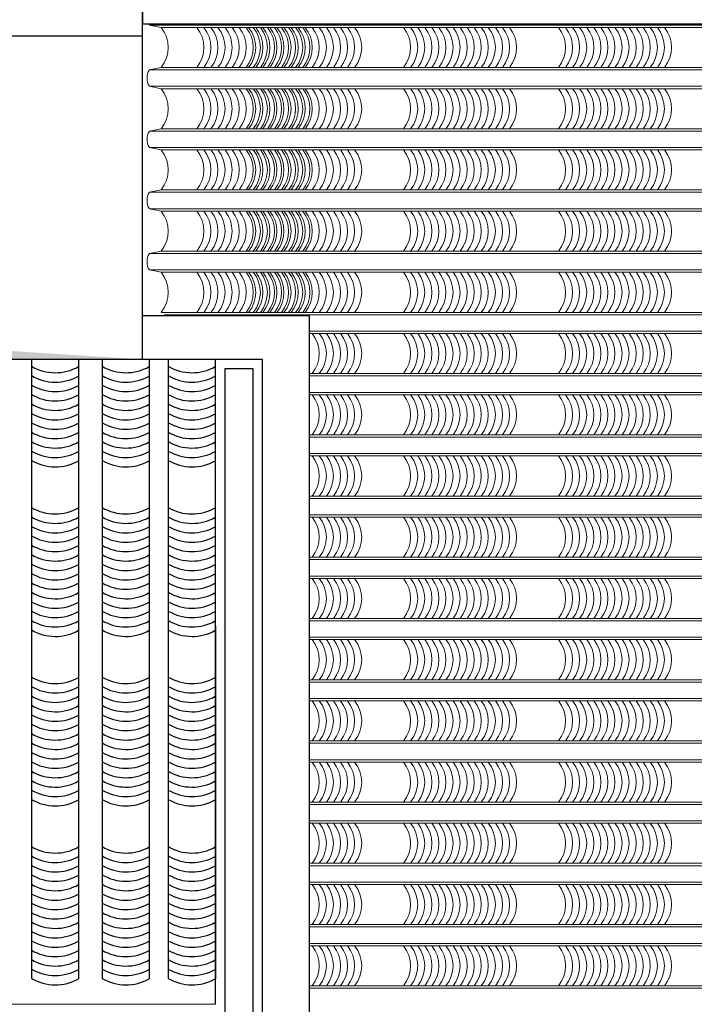
# Model space of a CAD drawing. Units: millimetres. Extents: x -990537 to -583963, y -362174 to -49352.
# Drawn here: x -876592 to -873726, y -313419 to -309237 of the extents above; entities that cross this region are included whole.
import ezdxf

# ---------------------------------------------------------------- set-up
doc = ezdxf.new("R2010")
doc.units = ezdxf.units.MM
doc.header["$MEASUREMENT"] = 0
for name, color, linetype in [('02', 8, 'Continuous'), ('Layer1', 30, 'Continuous'), ('Layer2', 2, 'Continuous')]:
    doc.layers.add(name, color=color, linetype=linetype)
doc.layers.add('8', color=8, linetype='Continuous', lineweight=9)
doc.layers.add('Layer3', color=4, linetype='Continuous', lineweight=18)

msp = doc.modelspace()

# ---------------------------------------------------------------- linework, layer by layer
at = {"layer": '02', "ltscale": 2000}
for p, q in [((-876541.9, -310680), (-876541.9, -313308.9)), ((-876341.9, -310680), (-876341.9, -313310.3)), ((-876241.9, -310680), (-876241.9, -313308.9)), ((-876041.9, -310680), (-876041.9, -313310.3)), ((-875960.8, -310680), (-875960.8, -313308.9)), ((-875760.8, -311813.2), (-875760.8, -313310.3)), ((-875760.4, -313360.3), (-875760.4, -311813.4)), ((-875760.4, -313360.3), (-875760.4, -311813.4))]:
    msp.add_line(p, q, dxfattribs=at)
for centre in [(-876440.6, -310535.7), (-876140.6, -310535.7), (-875859.6, -310535.7), (-876440.6, -310575.7), (-876140.6, -310575.7), (-875859.6, -310575.7), (-876440.6, -310615.7), (-876140.6, -310615.7), (-875859.6, -310615.7), (-876440.6, -310655.7), (-876140.6, -310655.7), (-875859.6, -310655.7), (-876440.6, -310695.7), (-876440.6, -310735.7), (-876140.6, -310695.7), (-876140.6, -310735.7), (-875859.6, -310695.7), (-875859.6, -310735.7), (-876440.6, -310775.7), (-876140.6, -310775.7), (-875859.6, -310775.7), (-876440.6, -310815.7), (-876140.6, -310815.7), (-875859.6, -310815.7), (-876440.6, -310855.7), (-876140.6, -310855.7), (-875859.6, -310855.7), (-876440.6, -310895.7), (-876140.6, -310895.7), (-875859.6, -310895.7), (-876440.6, -310935.7), (-876140.6, -310935.7), (-875859.6, -310935.7), (-876440.6, -311135.7), (-876140.6, -311135.7), (-875859.6, -311135.7), (-876440.6, -311175.7), (-876140.6, -311175.7), (-875859.6, -311175.7), (-876440.6, -311215.7), (-876140.6, -311215.7), (-875859.6, -311215.7), (-876440.6, -311255.7), (-876140.6, -311255.7), (-875859.6, -311255.7), (-876440.6, -311295.7), (-876140.6, -311295.7), (-875859.6, -311295.7), (-876440.6, -311335.7), (-876140.6, -311335.7), (-875859.6, -311335.7), (-876440.6, -311375.7), (-876140.6, -311375.7), (-875859.6, -311375.7), (-876440.6, -311415.7), (-876140.6, -311415.7), (-875859.6, -311415.7), (-876440.6, -311455.7), (-876140.6, -311455.7), (-875859.6, -311455.7), (-876440.6, -311495.7), (-876140.6, -311495.7), (-875859.6, -311495.7), (-876440.6, -311535.7), (-876140.6, -311535.7), (-875859.6, -311535.7), (-876440.6, -311575.7), (-876140.6, -311575.7), (-875859.6, -311575.7), (-876440.6, -311615.7), (-876440.6, -311655.7), (-876140.6, -311615.7), (-876140.6, -311655.7), (-875859.6, -311615.7), (-875859.6, -311655.7), (-876440.6, -311855.7), (-876140.6, -311855.7), (-875859.6, -311855.7), (-876440.6, -311895.7), (-876140.6, -311895.7), (-875859.6, -311895.7), (-876440.6, -311935.7), (-876140.6, -311935.7), (-875859.6, -311935.7), (-876440.6, -311975.7), (-876140.6, -311975.7), (-875859.6, -311975.7), (-876440.6, -312015.7), (-876140.6, -312015.7), (-875859.6, -312015.7), (-876440.6, -312055.7), (-876140.6, -312055.7), (-875859.6, -312055.7), (-876440.6, -312095.7), (-876140.6, -312095.7), (-875859.6, -312095.7), (-876440.6, -312135.7), (-876140.6, -312135.7), (-875859.6, -312135.7), (-876440.6, -312175.7), (-876140.6, -312175.7), (-875859.6, -312175.7), (-876440.6, -312215.7), (-876140.6, -312215.7), (-875859.6, -312215.7), (-876440.6, -312255.7), (-876140.6, -312255.7), (-875859.6, -312255.7), (-876440.6, -312295.7), (-876140.6, -312295.7), (-875859.6, -312295.7), (-876440.6, -312335.7), (-876140.6, -312335.7), (-875859.6, -312335.7), (-876440.6, -312375.7), (-876140.6, -312375.7), (-875859.6, -312375.7), (-876440.6, -312575.7), (-876140.6, -312575.7), (-875859.6, -312575.7), (-876440.6, -312615.7), (-876140.6, -312615.7), (-875859.6, -312615.7), (-876440.6, -312655.7), (-876140.6, -312655.7), (-875859.6, -312655.7), (-876440.6, -312695.7), (-876140.6, -312695.7), (-875859.6, -312695.7), (-876440.6, -312735.7), (-876140.6, -312735.7), (-875859.6, -312735.7), (-876440.6, -312775.7), (-876140.6, -312775.7), (-875859.6, -312775.7), (-876440.6, -312815.7), (-876140.6, -312815.7), (-875859.6, -312815.7), (-876440.6, -312855.7), (-876140.6, -312855.7), (-875859.6, -312855.7), (-876440.6, -312895.7), (-876140.6, -312895.7), (-875859.6, -312895.7), (-876440.6, -312935.7), (-876140.6, -312935.7), (-875859.6, -312935.7), (-876440.6, -312975.7), (-876140.6, -312975.7), (-875859.6, -312975.7), (-876440.6, -313015.7), (-876140.6, -313015.7), (-875859.6, -313015.7), (-876440.6, -313055.7), (-876140.6, -313055.7), (-875859.6, -313055.7), (-876440.6, -313095.7), (-876140.6, -313095.7), (-875859.6, -313095.7), (-876440.6, -313135.7), (-876140.6, -313135.7), (-875859.6, -313135.7)]:
    msp.add_arc(centre, 200.6, 239.6816, 299.4731, dxfattribs=at)
msp.add_solid([(-879310.5, -309305), (-879310.5, -310680), (-879107.6, -310484.8), (-876070.4, -310680)], dxfattribs=at)
at = {"layer": '8', "ltscale": 2000}
for p, q in [((-876041.1, -309260), (-875991.1, -309270)), ((-876041.1, -309260), (-871090.5, -309260)), ((-875991.1, -309270), (-871090.5, -309270)), ((-876041.1, -309450), (-875991.1, -309440)), ((-875991.1, -309440), (-871090.5, -309440)), ((-876041.1, -309450), (-871090.5, -309450)), ((-876041.1, -309520), (-875991.1, -309530)), ((-876041.1, -309520), (-871090.5, -309520)), ((-875991.1, -309530), (-871090.5, -309530)), ((-876041.1, -309710), (-875991.1, -309700)), ((-876041.1, -309710), (-871090.5, -309710)), ((-875991.1, -309700), (-871090.5, -309700)), ((-876041.1, -309780), (-875991.1, -309790)), ((-876041.1, -309780), (-871090.5, -309780)), ((-875991.1, -309790), (-871090.5, -309790)), ((-876041.1, -309970), (-875991.1, -309960)), ((-876041.1, -309970), (-875991.1, -309960)), ((-876041.1, -309970), (-871090.5, -309970)), ((-875991.1, -309960), (-871090.5, -309960)), ((-876041.1, -310040), (-875991.1, -310050)), ((-876041.1, -310040), (-871090.5, -310040)), ((-875991.1, -310050), (-871090.5, -310050)), ((-876041.1, -310230), (-875991.1, -310220)), ((-876041.1, -310230), (-871090.5, -310230)), ((-875991.1, -310220), (-871090.5, -310220)), ((-876041.1, -310300), (-875991.1, -310310)), ((-876041.1, -310300), (-871090.5, -310300)), ((-875991.1, -310310), (-871090.5, -310310)), ((-875991.1, -310480), (-871090.5, -310480)), ((-875978.1, -310490), (-871090.5, -310490)), ((-875360.4, -310560), (-871090.5, -310560)), ((-875360.4, -310570), (-871090.5, -310570)), ((-875360.4, -310740), (-871090.5, -310740)), ((-875360.4, -310750), (-871090.5, -310750)), ((-875360.4, -310820), (-871090.5, -310820)), ((-875360.4, -310830), (-871090.5, -310830)), ((-875360.4, -311000), (-871090.5, -311000)), ((-875360.4, -311010), (-871090.5, -311010)), ((-875360.4, -311080), (-871090.5, -311080)), ((-875360.4, -311090), (-871090.5, -311090)), ((-875360.4, -311260), (-871090.5, -311260)), ((-875360.4, -311270), (-871090.5, -311270)), ((-875360.4, -311340), (-871090.5, -311340)), ((-875360.4, -311350), (-871090.5, -311350)), ((-875360.4, -311520), (-871090.5, -311520)), ((-875360.4, -311530), (-871090.5, -311530)), ((-875360.4, -311600), (-871090.5, -311600)), ((-875360.4, -311610), (-871090.5, -311610)), ((-875360.4, -311780), (-871090.5, -311780)), ((-875360.4, -311790), (-871090.5, -311790)), ((-875360.4, -311860), (-871090.5, -311860)), ((-875360.4, -311870), (-871090.5, -311870)), ((-875360.4, -312040), (-871090.5, -312040)), ((-875360.4, -312050), (-871090.5, -312050)), ((-875360.4, -312120), (-871090.5, -312120)), ((-875360.4, -312130), (-871090.5, -312130)), ((-875360.4, -312300), (-871090.5, -312300)), ((-875360.4, -312310), (-871090.5, -312310)), ((-875360.4, -312380), (-871090.5, -312380)), ((-875360.4, -312390), (-871090.5, -312390)), ((-875360.4, -312560), (-871090.5, -312560)), ((-875360.4, -312570), (-871090.5, -312570)), ((-875360.4, -312640), (-871090.5, -312640)), ((-875360.4, -312650), (-871090.5, -312650)), ((-875360.4, -312820), (-871090.5, -312820)), ((-875360.4, -312830), (-871090.5, -312830)), ((-875360.4, -312900), (-871090.5, -312900)), ((-875360.4, -312910), (-871090.5, -312910)), ((-875360.4, -313080), (-871090.5, -313080)), ((-875360.4, -313090), (-871090.5, -313090)), ((-875360.4, -313160), (-871090.5, -313160)), ((-875360.4, -313170), (-871090.5, -313170)), ((-875360.4, -313340), (-871090.5, -313340)), ((-875360.4, -313350), (-871090.5, -313350))]:
    msp.add_line(p, q, dxfattribs=at)
for centre, radius, start, end in [((-875984.8, -309225), 66.3, 206.9254, 211.8908), ((-876096.2, -309355), 135.2, 321.0533, 38.9467), ((-875944.8, -309355), 135.2, 321.0533, 38.9467), ((-875914.8, -309355), 135.2, 321.0533, 38.9467), ((-875884.8, -309355), 135.2, 321.0533, 38.9467), ((-875854.8, -309355), 135.2, 321.0533, 38.9467), ((-875824.8, -309355), 135.2, 321.0533, 38.9467), ((-875794.8, -309355), 135.2, 321.0533, 38.9467), ((-875764.8, -309355), 135.2, 321.0533, 38.9467), ((-875734.8, -309355), 135.2, 321.0533, 38.9467), ((-875724.4, -309355), 135.2, 321.0533, 38.9467), ((-875704.8, -309355), 135.2, 321.0533, 38.9467), ((-875694.4, -309355), 135.2, 321.0533, 38.9467), ((-875674.8, -309355), 135.2, 321.0533, 38.9467), ((-875664.4, -309355), 135.2, 321.0533, 38.9467), ((-875644.8, -309355), 135.2, 321.0533, 38.9467), ((-875634.4, -309355), 135.2, 321.0533, 38.9467), ((-875614.8, -309355), 135.2, 321.0533, 38.9467), ((-875604.4, -309355), 135.2, 321.0533, 38.9467), ((-875584.8, -309355), 135.2, 321.0533, 38.9467), ((-875574.4, -309355), 135.2, 321.0533, 38.9467), ((-875554.8, -309355), 135.2, 321.0533, 38.9467), ((-875544.4, -309355), 135.2, 321.0533, 38.9467), ((-875524.8, -309355), 135.2, 321.0533, 38.9467), ((-875514.4, -309355), 135.2, 321.0533, 38.9467), ((-875494.8, -309355), 135.2, 321.0533, 38.9467), ((-875484.4, -309355), 135.2, 321.0533, 38.9467), ((-875454.4, -309355), 135.2, 321.0533, 38.9467), ((-875424.4, -309355), 135.2, 321.0533, 38.9467), ((-875394.4, -309355), 135.2, 321.0533, 38.9467), ((-875364.4, -309355), 135.2, 321.0533, 38.9467), ((-875334.4, -309355), 135.2, 321.0533, 38.9467), ((-875304.4, -309355), 135.2, 321.0533, 38.9467), ((-875274.4, -309355), 135.2, 321.0533, 38.9467), ((-875066.4, -309355), 135.2, 321.0533, 38.9467), ((-875036.4, -309355), 135.2, 321.0533, 38.9467), ((-875006.4, -309355), 135.2, 321.0533, 38.9467), ((-874976.4, -309355), 135.2, 321.0533, 38.9467), ((-874946.4, -309355), 135.2, 321.0533, 38.9467), ((-874916.4, -309355), 135.2, 321.0533, 38.9467), ((-874886.4, -309355), 135.2, 321.0533, 38.9467), ((-874856.4, -309355), 135.2, 321.0533, 38.9467), ((-874826.4, -309355), 135.2, 321.0533, 38.9467), ((-874796.4, -309355), 135.2, 321.0533, 38.9467), ((-874766.4, -309355), 135.2, 321.0533, 38.9467), ((-874736.4, -309355), 135.2, 321.0533, 38.9467), ((-874706.4, -309355), 135.2, 321.0533, 38.9467), ((-874676.4, -309355), 135.2, 321.0533, 38.9467), ((-874646.4, -309355), 135.2, 321.0533, 38.9467), ((-874616.4, -309355), 135.2, 321.0533, 38.9467), ((-874408.4, -309355), 135.2, 321.0533, 38.9467), ((-874378.4, -309355), 135.2, 321.0533, 38.9467), ((-874348.4, -309355), 135.2, 321.0533, 38.9467), ((-874318.4, -309355), 135.2, 321.0533, 38.9467), ((-874288.4, -309355), 135.2, 321.0533, 38.9467), ((-874258.4, -309355), 135.2, 321.0533, 38.9467), ((-874228.4, -309355), 135.2, 321.0533, 38.9467), ((-874198.4, -309355), 135.2, 321.0533, 38.9467), ((-874168.4, -309355), 135.2, 321.0533, 38.9467), ((-874138.4, -309355), 135.2, 321.0533, 38.9467), ((-874108.4, -309355), 135.2, 321.0533, 38.9467), ((-874078.4, -309355), 135.2, 321.0533, 38.9467), ((-874048.4, -309355), 135.2, 321.0533, 38.9467), ((-874018.4, -309355), 135.2, 321.0533, 38.9467), ((-873988.4, -309355), 135.2, 321.0533, 38.9467), ((-873958.4, -309355), 135.2, 321.0533, 38.9467), ((-875984.8, -309485), 66.3, 148.1092, 211.8908), ((-876096.2, -309615), 135.2, 321.0533, 38.9467), ((-875944.8, -309615), 135.2, 321.0533, 38.9467), ((-875914.8, -309615), 135.2, 321.0533, 38.9467), ((-875884.8, -309615), 135.2, 321.0533, 38.9467), ((-875854.8, -309615), 135.2, 321.0533, 38.9467), ((-875824.8, -309615), 135.2, 321.0533, 38.9467), ((-875794.8, -309615), 135.2, 321.0533, 38.9467), ((-875764.8, -309615), 135.2, 321.0533, 38.9467), ((-875734.8, -309615), 135.2, 321.0533, 38.9467), ((-875724.4, -309615), 135.2, 321.0533, 38.9467), ((-875704.8, -309615), 135.2, 321.0533, 38.9467), ((-875694.4, -309615), 135.2, 321.0533, 38.9467), ((-875674.8, -309615), 135.2, 321.0533, 38.9467), ((-875664.4, -309615), 135.2, 321.0533, 38.9467), ((-875644.8, -309615), 135.2, 321.0533, 38.9467), ((-875634.4, -309615), 135.2, 321.0533, 38.9467), ((-875614.8, -309615), 135.2, 321.0533, 38.9467), ((-875604.4, -309615), 135.2, 321.0533, 38.9467), ((-875584.8, -309615), 135.2, 321.0533, 38.9467), ((-875574.4, -309615), 135.2, 321.0533, 38.9467), ((-875554.8, -309615), 135.2, 321.0533, 38.9467), ((-875544.4, -309615), 135.2, 321.0533, 38.9467), ((-875524.8, -309615), 135.2, 321.0533, 38.9467), ((-875514.4, -309615), 135.2, 321.0533, 38.9467), ((-875494.8, -309615), 135.2, 321.0533, 38.9467), ((-875484.4, -309615), 135.2, 321.0533, 38.9467), ((-875454.4, -309615), 135.2, 321.0533, 38.9467), ((-875424.4, -309615), 135.2, 321.0533, 38.9467), ((-875394.4, -309615), 135.2, 321.0533, 38.9467), ((-875364.4, -309615), 135.2, 321.0533, 38.9467), ((-875334.4, -309615), 135.2, 321.0533, 38.9467), ((-875304.4, -309615), 135.2, 321.0533, 38.9467), ((-875274.4, -309615), 135.2, 321.0533, 38.9467), ((-875066.4, -309615), 135.2, 321.0533, 38.9467), ((-875036.4, -309615), 135.2, 321.0533, 38.9467), ((-875006.4, -309615), 135.2, 321.0533, 38.9467), ((-874976.4, -309615), 135.2, 321.0533, 38.9467), ((-874946.4, -309615), 135.2, 321.0533, 38.9467), ((-874916.4, -309615), 135.2, 321.0533, 38.9467), ((-874886.4, -309615), 135.2, 321.0533, 38.9467), ((-874856.4, -309615), 135.2, 321.0533, 38.9467), ((-874826.4, -309615), 135.2, 321.0533, 38.9467), ((-874796.4, -309615), 135.2, 321.0533, 38.9467), ((-874766.4, -309615), 135.2, 321.0533, 38.9467), ((-874736.4, -309615), 135.2, 321.0533, 38.9467), ((-874706.4, -309615), 135.2, 321.0533, 38.9467), ((-874676.4, -309615), 135.2, 321.0533, 38.9467), ((-874646.4, -309615), 135.2, 321.0533, 38.9467), ((-874616.4, -309615), 135.2, 321.0533, 38.9467), ((-874408.4, -309615), 135.2, 321.0533, 38.9467), ((-874378.4, -309615), 135.2, 321.0533, 38.9467), ((-874348.4, -309615), 135.2, 321.0533, 38.9467), ((-874318.4, -309615), 135.2, 321.0533, 38.9467), ((-874288.4, -309615), 135.2, 321.0533, 38.9467), ((-874258.4, -309615), 135.2, 321.0533, 38.9467), ((-874228.4, -309615), 135.2, 321.0533, 38.9467), ((-874198.4, -309615), 135.2, 321.0533, 38.9467), ((-874168.4, -309615), 135.2, 321.0533, 38.9467), ((-874138.4, -309615), 135.2, 321.0533, 38.9467), ((-874108.4, -309615), 135.2, 321.0533, 38.9467), ((-874078.4, -309615), 135.2, 321.0533, 38.9467), ((-874048.4, -309615), 135.2, 321.0533, 38.9467), ((-874018.4, -309615), 135.2, 321.0533, 38.9467), ((-873988.4, -309615), 135.2, 321.0533, 38.9467), ((-873958.4, -309615), 135.2, 321.0533, 38.9467), ((-875984.8, -309745), 66.3, 148.1092, 211.8908), ((-876096.2, -309875), 135.2, 321.0533, 38.9467), ((-875944.8, -309875), 135.2, 321.0533, 38.9467), ((-875914.8, -309875), 135.2, 321.0533, 38.9467), ((-875884.8, -309875), 135.2, 321.0533, 38.9467), ((-875854.8, -309875), 135.2, 321.0533, 38.9467), ((-875824.8, -309875), 135.2, 321.0533, 38.9467), ((-875794.8, -309875), 135.2, 321.0533, 38.9467), ((-875764.8, -309875), 135.2, 321.0533, 38.9467), ((-875734.8, -309875), 135.2, 321.0533, 38.9467), ((-875724.4, -309875), 135.2, 321.0533, 38.9467), ((-875704.8, -309875), 135.2, 321.0533, 38.9467), ((-875694.4, -309875), 135.2, 321.0533, 38.9467), ((-875674.8, -309875), 135.2, 321.0533, 38.9467), ((-875664.4, -309875), 135.2, 321.0533, 38.9467), ((-875644.8, -309875), 135.2, 321.0533, 38.9467), ((-875634.4, -309875), 135.2, 321.0533, 38.9467), ((-875614.8, -309875), 135.2, 321.0533, 38.9467), ((-875604.4, -309875), 135.2, 321.0533, 38.9467), ((-875584.8, -309875), 135.2, 321.0533, 38.9467), ((-875574.4, -309875), 135.2, 321.0533, 38.9467), ((-875554.8, -309875), 135.2, 321.0533, 38.9467), ((-875544.4, -309875), 135.2, 321.0533, 38.9467), ((-875524.8, -309875), 135.2, 321.0533, 38.9467), ((-875514.4, -309875), 135.2, 321.0533, 38.9467), ((-875494.8, -309875), 135.2, 321.0533, 38.9467), ((-875484.4, -309875), 135.2, 321.0533, 38.9467), ((-875454.4, -309875), 135.2, 321.0533, 38.9467), ((-875424.4, -309875), 135.2, 321.0533, 38.9467), ((-875394.4, -309875), 135.2, 321.0533, 38.9467), ((-875364.4, -309875), 135.2, 321.0533, 38.9467), ((-875334.4, -309875), 135.2, 321.0533, 38.9467), ((-875304.4, -309875), 135.2, 321.0533, 38.9467), ((-875274.4, -309875), 135.2, 321.0533, 38.9467), ((-875066.4, -309875), 135.2, 321.0533, 38.9467), ((-875036.4, -309875), 135.2, 321.0533, 38.9467), ((-875006.4, -309875), 135.2, 321.0533, 38.9467), ((-874976.4, -309875), 135.2, 321.0533, 38.9467), ((-874946.4, -309875), 135.2, 321.0533, 38.9467), ((-874916.4, -309875), 135.2, 321.0533, 38.9467), ((-874886.4, -309875), 135.2, 321.0533, 38.9467), ((-874856.4, -309875), 135.2, 321.0533, 38.9467), ((-874826.4, -309875), 135.2, 321.0533, 38.9467), ((-874796.4, -309875), 135.2, 321.0533, 38.9467), ((-874766.4, -309875), 135.2, 321.0533, 38.9467), ((-874736.4, -309875), 135.2, 321.0533, 38.9467), ((-874706.4, -309875), 135.2, 321.0533, 38.9467), ((-874676.4, -309875), 135.2, 321.0533, 38.9467), ((-874646.4, -309875), 135.2, 321.0533, 38.9467), ((-874616.4, -309875), 135.2, 321.0533, 38.9467), ((-874408.4, -309875), 135.2, 321.0533, 38.9467), ((-874378.4, -309875), 135.2, 321.0533, 38.9467), ((-874348.4, -309875), 135.2, 321.0533, 38.9467), ((-874318.4, -309875), 135.2, 321.0533, 38.9467), ((-874288.4, -309875), 135.2, 321.0533, 38.9467), ((-874258.4, -309875), 135.2, 321.0533, 38.9467), ((-874228.4, -309875), 135.2, 321.0533, 38.9467), ((-874198.4, -309875), 135.2, 321.0533, 38.9467), ((-874168.4, -309875), 135.2, 321.0533, 38.9467), ((-874138.4, -309875), 135.2, 321.0533, 38.9467), ((-874108.4, -309875), 135.2, 321.0533, 38.9467), ((-874078.4, -309875), 135.2, 321.0533, 38.9467), ((-874048.4, -309875), 135.2, 321.0533, 38.9467), ((-874018.4, -309875), 135.2, 321.0533, 38.9467), ((-873988.4, -309875), 135.2, 321.0533, 38.9467), ((-873958.4, -309875), 135.2, 321.0533, 38.9467), ((-875984.8, -310005), 66.3, 148.1092, 211.8908), ((-876096.2, -310135), 135.2, 321.0533, 38.9467), ((-875944.8, -310135), 135.2, 321.0533, 38.9467), ((-875914.8, -310135), 135.2, 321.0533, 38.9467), ((-875884.8, -310135), 135.2, 321.0533, 38.9467), ((-875854.8, -310135), 135.2, 321.0533, 38.9467), ((-875824.8, -310135), 135.2, 321.0533, 38.9467), ((-875794.8, -310135), 135.2, 321.0533, 38.9467), ((-875764.8, -310135), 135.2, 321.0533, 38.9467), ((-875734.8, -310135), 135.2, 321.0533, 38.9467), ((-875724.4, -310135), 135.2, 321.0533, 38.9467), ((-875704.8, -310135), 135.2, 321.0533, 38.9467), ((-875694.4, -310135), 135.2, 321.0533, 38.9467), ((-875674.8, -310135), 135.2, 321.0533, 38.9467), ((-875664.4, -310135), 135.2, 321.0533, 38.9467), ((-875644.8, -310135), 135.2, 321.0533, 38.9467), ((-875634.4, -310135), 135.2, 321.0533, 38.9467), ((-875614.8, -310135), 135.2, 321.0533, 38.9467), ((-875604.4, -310135), 135.2, 321.0533, 38.9467), ((-875584.8, -310135), 135.2, 321.0533, 38.9467), ((-875574.4, -310135), 135.2, 321.0533, 38.9467), ((-875554.8, -310135), 135.2, 321.0533, 38.9467), ((-875544.4, -310135), 135.2, 321.0533, 38.9467), ((-875524.8, -310135), 135.2, 321.0533, 38.9467), ((-875514.4, -310135), 135.2, 321.0533, 38.9467), ((-875494.8, -310135), 135.2, 321.0533, 38.9467), ((-875484.4, -310135), 135.2, 321.0533, 38.9467), ((-875454.4, -310135), 135.2, 321.0533, 38.9467), ((-875424.4, -310135), 135.2, 321.0533, 38.9467), ((-875394.4, -310135), 135.2, 321.0533, 38.9467), ((-875364.4, -310135), 135.2, 321.0533, 38.9467), ((-875334.4, -310135), 135.2, 321.0533, 38.9467), ((-875304.4, -310135), 135.2, 321.0533, 38.9467), ((-875274.4, -310135), 135.2, 321.0533, 38.9467), ((-875066.4, -310135), 135.2, 321.0533, 38.9467), ((-875036.4, -310135), 135.2, 321.0533, 38.9467), ((-875006.4, -310135), 135.2, 321.0533, 38.9467), ((-874976.4, -310135), 135.2, 321.0533, 38.9467), ((-874946.4, -310135), 135.2, 321.0533, 38.9467), ((-874916.4, -310135), 135.2, 321.0533, 38.9467), ((-874886.4, -310135), 135.2, 321.0533, 38.9467), ((-874856.4, -310135), 135.2, 321.0533, 38.9467), ((-874826.4, -310135), 135.2, 321.0533, 38.9467), ((-874796.4, -310135), 135.2, 321.0533, 38.9467), ((-874766.4, -310135), 135.2, 321.0533, 38.9467), ((-874736.4, -310135), 135.2, 321.0533, 38.9467), ((-874706.4, -310135), 135.2, 321.0533, 38.9467), ((-874676.4, -310135), 135.2, 321.0533, 38.9467), ((-874646.4, -310135), 135.2, 321.0533, 38.9467), ((-874616.4, -310135), 135.2, 321.0533, 38.9467), ((-874408.4, -310135), 135.2, 321.0533, 38.9467), ((-874378.4, -310135), 135.2, 321.0533, 38.9467), ((-874348.4, -310135), 135.2, 321.0533, 38.9467), ((-874318.4, -310135), 135.2, 321.0533, 38.9467), ((-874288.4, -310135), 135.2, 321.0533, 38.9467), ((-874258.4, -310135), 135.2, 321.0533, 38.9467), ((-874228.4, -310135), 135.2, 321.0533, 38.9467), ((-874198.4, -310135), 135.2, 321.0533, 38.9467), ((-874168.4, -310135), 135.2, 321.0533, 38.9467), ((-874138.4, -310135), 135.2, 321.0533, 38.9467), ((-874108.4, -310135), 135.2, 321.0533, 38.9467), ((-874078.4, -310135), 135.2, 321.0533, 38.9467), ((-874048.4, -310135), 135.2, 321.0533, 38.9467), ((-874018.4, -310135), 135.2, 321.0533, 38.9467), ((-873988.4, -310135), 135.2, 321.0533, 38.9467), ((-873958.4, -310135), 135.2, 321.0533, 38.9467), ((-875984.8, -310265), 66.3, 148.1092, 211.8908), ((-876096.2, -310395), 135.2, 321.0533, 38.9467), ((-875944.8, -310395), 135.2, 321.0533, 38.9467), ((-875914.8, -310395), 135.2, 321.0533, 38.9467), ((-875884.8, -310395), 135.2, 321.0533, 38.9467), ((-875854.8, -310395), 135.2, 321.0533, 38.9467), ((-875824.8, -310395), 135.2, 321.0533, 38.9467), ((-875794.8, -310395), 135.2, 321.0533, 38.9467), ((-875764.8, -310395), 135.2, 321.0533, 38.9467), ((-875734.8, -310395), 135.2, 321.0533, 38.9467), ((-875724.4, -310395), 135.2, 321.0533, 38.9467), ((-875704.8, -310395), 135.2, 321.0533, 38.9467), ((-875694.4, -310395), 135.2, 321.0533, 38.9467), ((-875674.8, -310395), 135.2, 321.0533, 38.9467), ((-875664.4, -310395), 135.2, 321.0533, 38.9467), ((-875644.8, -310395), 135.2, 321.0533, 38.9467), ((-875634.4, -310395), 135.2, 321.0533, 38.9467), ((-875614.8, -310395), 135.2, 321.0533, 38.9467), ((-875604.4, -310395), 135.2, 321.0533, 38.9467), ((-875584.8, -310395), 135.2, 321.0533, 38.9467), ((-875574.4, -310395), 135.2, 321.0533, 38.9467), ((-875554.8, -310395), 135.2, 321.0533, 38.9467), ((-875544.4, -310395), 135.2, 321.0533, 38.9467), ((-875524.8, -310395), 135.2, 321.0533, 38.9467), ((-875514.4, -310395), 135.2, 321.0533, 38.9467), ((-875494.8, -310395), 135.2, 321.0533, 38.9467), ((-875484.4, -310395), 135.2, 321.0533, 38.9467), ((-875454.4, -310395), 135.2, 321.0533, 38.9467), ((-875424.4, -310395), 135.2, 321.0533, 38.9467), ((-875394.4, -310395), 135.2, 321.0533, 38.9467), ((-875364.4, -310395), 135.2, 321.0533, 38.9467), ((-875334.4, -310395), 135.2, 321.0533, 38.9467), ((-875304.4, -310395), 135.2, 321.0533, 38.9467), ((-875274.4, -310395), 135.2, 321.0533, 38.9467), ((-875066.4, -310395), 135.2, 321.0533, 38.9467), ((-875036.4, -310395), 135.2, 321.0533, 38.9467), ((-875006.4, -310395), 135.2, 321.0533, 38.9467), ((-874976.4, -310395), 135.2, 321.0533, 38.9467), ((-874946.4, -310395), 135.2, 321.0533, 38.9467), ((-874916.4, -310395), 135.2, 321.0533, 38.9467), ((-874886.4, -310395), 135.2, 321.0533, 38.9467), ((-874856.4, -310395), 135.2, 321.0533, 38.9467), ((-874826.4, -310395), 135.2, 321.0533, 38.9467), ((-874796.4, -310395), 135.2, 321.0533, 38.9467), ((-874766.4, -310395), 135.2, 321.0533, 38.9467), ((-874736.4, -310395), 135.2, 321.0533, 38.9467), ((-874706.4, -310395), 135.2, 321.0533, 38.9467), ((-874676.4, -310395), 135.2, 321.0533, 38.9467), ((-874646.4, -310395), 135.2, 321.0533, 38.9467), ((-874616.4, -310395), 135.2, 321.0533, 38.9467), ((-874408.4, -310395), 135.2, 321.0533, 38.9467), ((-874378.4, -310395), 135.2, 321.0533, 38.9467), ((-874348.4, -310395), 135.2, 321.0533, 38.9467), ((-874318.4, -310395), 135.2, 321.0533, 38.9467), ((-874288.4, -310395), 135.2, 321.0533, 38.9467), ((-874258.4, -310395), 135.2, 321.0533, 38.9467), ((-874228.4, -310395), 135.2, 321.0533, 38.9467), ((-874198.4, -310395), 135.2, 321.0533, 38.9467), ((-874168.4, -310395), 135.2, 321.0533, 38.9467), ((-874138.4, -310395), 135.2, 321.0533, 38.9467), ((-874108.4, -310395), 135.2, 321.0533, 38.9467), ((-874078.4, -310395), 135.2, 321.0533, 38.9467), ((-874048.4, -310395), 135.2, 321.0533, 38.9467), ((-874018.4, -310395), 135.2, 321.0533, 38.9467), ((-873988.4, -310395), 135.2, 321.0533, 38.9467), ((-873958.4, -310395), 135.2, 321.0533, 38.9467), ((-875454.4, -310655), 135.2, 321.0533, 38.9467), ((-875424.4, -310655), 135.2, 321.0533, 38.9467), ((-875394.4, -310655), 135.2, 321.0533, 38.9467), ((-875364.4, -310655), 135.2, 321.0533, 38.9467), ((-875334.4, -310655), 135.2, 321.0533, 38.9467), ((-875304.4, -310655), 135.2, 321.0533, 38.9467), ((-875274.4, -310655), 135.2, 321.0533, 38.9467), ((-875066.4, -310655), 135.2, 321.0533, 38.9467), ((-875036.4, -310655), 135.2, 321.0533, 38.9467), ((-875006.4, -310655), 135.2, 321.0533, 38.9467), ((-874976.4, -310655), 135.2, 321.0533, 38.9467), ((-874946.4, -310655), 135.2, 321.0533, 38.9467), ((-874916.4, -310655), 135.2, 321.0533, 38.9467), ((-874886.4, -310655), 135.2, 321.0533, 38.9467), ((-874856.4, -310655), 135.2, 321.0533, 38.9467), ((-874826.4, -310655), 135.2, 321.0533, 38.9467), ((-874796.4, -310655), 135.2, 321.0533, 38.9467), ((-874766.4, -310655), 135.2, 321.0533, 38.9467), ((-874736.4, -310655), 135.2, 321.0533, 38.9467), ((-874706.4, -310655), 135.2, 321.0533, 38.9467), ((-874676.4, -310655), 135.2, 321.0533, 38.9467), ((-874646.4, -310655), 135.2, 321.0533, 38.9467), ((-874616.4, -310655), 135.2, 321.0533, 38.9467), ((-874408.4, -310655), 135.2, 321.0533, 38.9467), ((-874378.4, -310655), 135.2, 321.0533, 38.9467), ((-874348.4, -310655), 135.2, 321.0533, 38.9467), ((-874318.4, -310655), 135.2, 321.0533, 38.9467), ((-874288.4, -310655), 135.2, 321.0533, 38.9467), ((-874258.4, -310655), 135.2, 321.0533, 38.9467), ((-874228.4, -310655), 135.2, 321.0533, 38.9467), ((-874198.4, -310655), 135.2, 321.0533, 38.9467), ((-874168.4, -310655), 135.2, 321.0533, 38.9467), ((-874138.4, -310655), 135.2, 321.0533, 38.9467), ((-874108.4, -310655), 135.2, 321.0533, 38.9467), ((-874078.4, -310655), 135.2, 321.0533, 38.9467), ((-874048.4, -310655), 135.2, 321.0533, 38.9467), ((-874018.4, -310655), 135.2, 321.0533, 38.9467), ((-873988.4, -310655), 135.2, 321.0533, 38.9467), ((-873958.4, -310655), 135.2, 321.0533, 38.9467), ((-875454.4, -310915), 135.2, 321.0533, 38.9467), ((-875424.4, -310915), 135.2, 321.0533, 38.9467), ((-875394.4, -310915), 135.2, 321.0533, 38.9467), ((-875364.4, -310915), 135.2, 321.0533, 38.9467), ((-875334.4, -310915), 135.2, 321.0533, 38.9467), ((-875304.4, -310915), 135.2, 321.0533, 38.9467), ((-875274.4, -310915), 135.2, 321.0533, 38.9467), ((-875066.4, -310915), 135.2, 321.0533, 38.9467), ((-875036.4, -310915), 135.2, 321.0533, 38.9467), ((-875006.4, -310915), 135.2, 321.0533, 38.9467), ((-874976.4, -310915), 135.2, 321.0533, 38.9467), ((-874946.4, -310915), 135.2, 321.0533, 38.9467), ((-874916.4, -310915), 135.2, 321.0533, 38.9467), ((-874886.4, -310915), 135.2, 321.0533, 38.9467), ((-874856.4, -310915), 135.2, 321.0533, 38.9467), ((-874826.4, -310915), 135.2, 321.0533, 38.9467), ((-874796.4, -310915), 135.2, 321.0533, 38.9467), ((-874766.4, -310915), 135.2, 321.0533, 38.9467), ((-874736.4, -310915), 135.2, 321.0533, 38.9467), ((-874706.4, -310915), 135.2, 321.0533, 38.9467), ((-874676.4, -310915), 135.2, 321.0533, 38.9467), ((-874646.4, -310915), 135.2, 321.0533, 38.9467), ((-874616.4, -310915), 135.2, 321.0533, 38.9467), ((-874408.4, -310915), 135.2, 321.0533, 38.9467), ((-874378.4, -310915), 135.2, 321.0533, 38.9467), ((-874348.4, -310915), 135.2, 321.0533, 38.9467), ((-874318.4, -310915), 135.2, 321.0533, 38.9467), ((-874288.4, -310915), 135.2, 321.0533, 38.9467), ((-874258.4, -310915), 135.2, 321.0533, 38.9467), ((-874228.4, -310915), 135.2, 321.0533, 38.9467), ((-874198.4, -310915), 135.2, 321.0533, 38.9467), ((-874168.4, -310915), 135.2, 321.0533, 38.9467), ((-874138.4, -310915), 135.2, 321.0533, 38.9467), ((-874108.4, -310915), 135.2, 321.0533, 38.9467), ((-874078.4, -310915), 135.2, 321.0533, 38.9467), ((-874048.4, -310915), 135.2, 321.0533, 38.9467), ((-874018.4, -310915), 135.2, 321.0533, 38.9467), ((-873988.4, -310915), 135.2, 321.0533, 38.9467), ((-873958.4, -310915), 135.2, 321.0533, 38.9467), ((-875454.4, -311175), 135.2, 321.0533, 38.9467), ((-875424.4, -311175), 135.2, 321.0533, 38.9467), ((-875394.4, -311175), 135.2, 321.0533, 38.9467), ((-875364.4, -311175), 135.2, 321.0533, 38.9467), ((-875334.4, -311175), 135.2, 321.0533, 38.9467), ((-875304.4, -311175), 135.2, 321.0533, 38.9467), ((-875274.4, -311175), 135.2, 321.0533, 38.9467), ((-875066.4, -311175), 135.2, 321.0533, 38.9467), ((-875036.4, -311175), 135.2, 321.0533, 38.9467), ((-875006.4, -311175), 135.2, 321.0533, 38.9467), ((-874976.4, -311175), 135.2, 321.0533, 38.9467), ((-874946.4, -311175), 135.2, 321.0533, 38.9467), ((-874916.4, -311175), 135.2, 321.0533, 38.9467), ((-874886.4, -311175), 135.2, 321.0533, 38.9467), ((-874856.4, -311175), 135.2, 321.0533, 38.9467), ((-874826.4, -311175), 135.2, 321.0533, 38.9467), ((-874796.4, -311175), 135.2, 321.0533, 38.9467), ((-874766.4, -311175), 135.2, 321.0533, 38.9467), ((-874736.4, -311175), 135.2, 321.0533, 38.9467), ((-874706.4, -311175), 135.2, 321.0533, 38.9467), ((-874676.4, -311175), 135.2, 321.0533, 38.9467), ((-874646.4, -311175), 135.2, 321.0533, 38.9467), ((-874616.4, -311175), 135.2, 321.0533, 38.9467), ((-874408.4, -311175), 135.2, 321.0533, 38.9467), ((-874378.4, -311175), 135.2, 321.0533, 38.9467), ((-874348.4, -311175), 135.2, 321.0533, 38.9467), ((-874318.4, -311175), 135.2, 321.0533, 38.9467), ((-874288.4, -311175), 135.2, 321.0533, 38.9467), ((-874258.4, -311175), 135.2, 321.0533, 38.9467), ((-874228.4, -311175), 135.2, 321.0533, 38.9467), ((-874198.4, -311175), 135.2, 321.0533, 38.9467), ((-874168.4, -311175), 135.2, 321.0533, 38.9467), ((-874138.4, -311175), 135.2, 321.0533, 38.9467), ((-874108.4, -311175), 135.2, 321.0533, 38.9467), ((-874078.4, -311175), 135.2, 321.0533, 38.9467), ((-874048.4, -311175), 135.2, 321.0533, 38.9467), ((-874018.4, -311175), 135.2, 321.0533, 38.9467), ((-873988.4, -311175), 135.2, 321.0533, 38.9467), ((-873958.4, -311175), 135.2, 321.0533, 38.9467), ((-875454.4, -311435), 135.2, 321.0533, 38.9467), ((-875424.4, -311435), 135.2, 321.0533, 38.9467), ((-875394.4, -311435), 135.2, 321.0533, 38.9467), ((-875364.4, -311435), 135.2, 321.0533, 38.9467), ((-875334.4, -311435), 135.2, 321.0533, 38.9467), ((-875304.4, -311435), 135.2, 321.0533, 38.9467), ((-875274.4, -311435), 135.2, 321.0533, 38.9467), ((-875066.4, -311435), 135.2, 321.0533, 38.9467), ((-875036.4, -311435), 135.2, 321.0533, 38.9467), ((-875006.4, -311435), 135.2, 321.0533, 38.9467), ((-874976.4, -311435), 135.2, 321.0533, 38.9467), ((-874946.4, -311435), 135.2, 321.0533, 38.9467), ((-874916.4, -311435), 135.2, 321.0533, 38.9467), ((-874886.4, -311435), 135.2, 321.0533, 38.9467), ((-874856.4, -311435), 135.2, 321.0533, 38.9467), ((-874826.4, -311435), 135.2, 321.0533, 38.9467), ((-874796.4, -311435), 135.2, 321.0533, 38.9467), ((-874766.4, -311435), 135.2, 321.0533, 38.9467), ((-874736.4, -311435), 135.2, 321.0533, 38.9467), ((-874706.4, -311435), 135.2, 321.0533, 38.9467), ((-874676.4, -311435), 135.2, 321.0533, 38.9467), ((-874646.4, -311435), 135.2, 321.0533, 38.9467), ((-874616.4, -311435), 135.2, 321.0533, 38.9467), ((-874408.4, -311435), 135.2, 321.0533, 38.9467), ((-874378.4, -311435), 135.2, 321.0533, 38.9467), ((-874348.4, -311435), 135.2, 321.0533, 38.9467), ((-874318.4, -311435), 135.2, 321.0533, 38.9467), ((-874288.4, -311435), 135.2, 321.0533, 38.9467), ((-874258.4, -311435), 135.2, 321.0533, 38.9467), ((-874228.4, -311435), 135.2, 321.0533, 38.9467), ((-874198.4, -311435), 135.2, 321.0533, 38.9467), ((-874168.4, -311435), 135.2, 321.0533, 38.9467), ((-874138.4, -311435), 135.2, 321.0533, 38.9467), ((-874108.4, -311435), 135.2, 321.0533, 38.9467), ((-874078.4, -311435), 135.2, 321.0533, 38.9467), ((-874048.4, -311435), 135.2, 321.0533, 38.9467), ((-874018.4, -311435), 135.2, 321.0533, 38.9467), ((-873988.4, -311435), 135.2, 321.0533, 38.9467), ((-873958.4, -311435), 135.2, 321.0533, 38.9467), ((-875454.4, -311695), 135.2, 321.0533, 38.9467), ((-875424.4, -311695), 135.2, 321.0533, 38.9467), ((-875394.4, -311695), 135.2, 321.0533, 38.9467), ((-875364.4, -311695), 135.2, 321.0533, 38.9467), ((-875334.4, -311695), 135.2, 321.0533, 38.9467), ((-875304.4, -311695), 135.2, 321.0533, 38.9467), ((-875274.4, -311695), 135.2, 321.0533, 38.9467), ((-875066.4, -311695), 135.2, 321.0533, 38.9467), ((-875036.4, -311695), 135.2, 321.0533, 38.9467), ((-875006.4, -311695), 135.2, 321.0533, 38.9467), ((-874976.4, -311695), 135.2, 321.0533, 38.9467), ((-874946.4, -311695), 135.2, 321.0533, 38.9467), ((-874916.4, -311695), 135.2, 321.0533, 38.9467), ((-874886.4, -311695), 135.2, 321.0533, 38.9467), ((-874856.4, -311695), 135.2, 321.0533, 38.9467), ((-874826.4, -311695), 135.2, 321.0533, 38.9467), ((-874796.4, -311695), 135.2, 321.0533, 38.9467), ((-874766.4, -311695), 135.2, 321.0533, 38.9467), ((-874736.4, -311695), 135.2, 321.0533, 38.9467), ((-874706.4, -311695), 135.2, 321.0533, 38.9467), ((-874676.4, -311695), 135.2, 321.0533, 38.9467), ((-874646.4, -311695), 135.2, 321.0533, 38.9467), ((-874616.4, -311695), 135.2, 321.0533, 38.9467), ((-874408.4, -311695), 135.2, 321.0533, 38.9467), ((-874378.4, -311695), 135.2, 321.0533, 38.9467), ((-874348.4, -311695), 135.2, 321.0533, 38.9467), ((-874318.4, -311695), 135.2, 321.0533, 38.9467), ((-874288.4, -311695), 135.2, 321.0533, 38.9467), ((-874258.4, -311695), 135.2, 321.0533, 38.9467), ((-874228.4, -311695), 135.2, 321.0533, 38.9467), ((-874198.4, -311695), 135.2, 321.0533, 38.9467), ((-874168.4, -311695), 135.2, 321.0533, 38.9467), ((-874138.4, -311695), 135.2, 321.0533, 38.9467), ((-874108.4, -311695), 135.2, 321.0533, 38.9467), ((-874078.4, -311695), 135.2, 321.0533, 38.9467), ((-874048.4, -311695), 135.2, 321.0533, 38.9467), ((-874018.4, -311695), 135.2, 321.0533, 38.9467), ((-873988.4, -311695), 135.2, 321.0533, 38.9467), ((-873958.4, -311695), 135.2, 321.0533, 38.9467), ((-875454.4, -311955), 135.2, 321.0533, 38.9467), ((-875424.4, -311955), 135.2, 321.0533, 38.9467), ((-875394.4, -311955), 135.2, 321.0533, 38.9467), ((-875364.4, -311955), 135.2, 321.0533, 38.9467), ((-875334.4, -311955), 135.2, 321.0533, 38.9467), ((-875304.4, -311955), 135.2, 321.0533, 38.9467), ((-875274.4, -311955), 135.2, 321.0533, 38.9467), ((-875066.4, -311955), 135.2, 321.0533, 38.9467), ((-875036.4, -311955), 135.2, 321.0533, 38.9467), ((-875006.4, -311955), 135.2, 321.0533, 38.9467), ((-874976.4, -311955), 135.2, 321.0533, 38.9467), ((-874946.4, -311955), 135.2, 321.0533, 38.9467), ((-874916.4, -311955), 135.2, 321.0533, 38.9467), ((-874886.4, -311955), 135.2, 321.0533, 38.9467), ((-874856.4, -311955), 135.2, 321.0533, 38.9467), ((-874826.4, -311955), 135.2, 321.0533, 38.9467), ((-874796.4, -311955), 135.2, 321.0533, 38.9467), ((-874766.4, -311955), 135.2, 321.0533, 38.9467), ((-874736.4, -311955), 135.2, 321.0533, 38.9467), ((-874706.4, -311955), 135.2, 321.0533, 38.9467), ((-874676.4, -311955), 135.2, 321.0533, 38.9467), ((-874646.4, -311955), 135.2, 321.0533, 38.9467), ((-874616.4, -311955), 135.2, 321.0533, 38.9467), ((-874408.4, -311955), 135.2, 321.0533, 38.9467), ((-874378.4, -311955), 135.2, 321.0533, 38.9467), ((-874348.4, -311955), 135.2, 321.0533, 38.9467), ((-874318.4, -311955), 135.2, 321.0533, 38.9467), ((-874288.4, -311955), 135.2, 321.0533, 38.9467), ((-874258.4, -311955), 135.2, 321.0533, 38.9467), ((-874228.4, -311955), 135.2, 321.0533, 38.9467), ((-874198.4, -311955), 135.2, 321.0533, 38.9467), ((-874168.4, -311955), 135.2, 321.0533, 38.9467), ((-874138.4, -311955), 135.2, 321.0533, 38.9467), ((-874108.4, -311955), 135.2, 321.0533, 38.9467), ((-874078.4, -311955), 135.2, 321.0533, 38.9467), ((-874048.4, -311955), 135.2, 321.0533, 38.9467), ((-874018.4, -311955), 135.2, 321.0533, 38.9467), ((-873988.4, -311955), 135.2, 321.0533, 38.9467), ((-873958.4, -311955), 135.2, 321.0533, 38.9467), ((-875454.4, -312215), 135.2, 321.0533, 38.9467), ((-875424.4, -312215), 135.2, 321.0533, 38.9467), ((-875394.4, -312215), 135.2, 321.0533, 38.9467), ((-875364.4, -312215), 135.2, 321.0533, 38.9467), ((-875334.4, -312215), 135.2, 321.0533, 38.9467), ((-875304.4, -312215), 135.2, 321.0533, 38.9467), ((-875274.4, -312215), 135.2, 321.0533, 38.9467), ((-875066.4, -312215), 135.2, 321.0533, 38.9467), ((-875036.4, -312215), 135.2, 321.0533, 38.9467), ((-875006.4, -312215), 135.2, 321.0533, 38.9467), ((-874976.4, -312215), 135.2, 321.0533, 38.9467), ((-874946.4, -312215), 135.2, 321.0533, 38.9467), ((-874916.4, -312215), 135.2, 321.0533, 38.9467), ((-874886.4, -312215), 135.2, 321.0533, 38.9467), ((-874856.4, -312215), 135.2, 321.0533, 38.9467), ((-874826.4, -312215), 135.2, 321.0533, 38.9467), ((-874796.4, -312215), 135.2, 321.0533, 38.9467), ((-874766.4, -312215), 135.2, 321.0533, 38.9467), ((-874736.4, -312215), 135.2, 321.0533, 38.9467), ((-874706.4, -312215), 135.2, 321.0533, 38.9467), ((-874676.4, -312215), 135.2, 321.0533, 38.9467), ((-874646.4, -312215), 135.2, 321.0533, 38.9467), ((-874616.4, -312215), 135.2, 321.0533, 38.9467), ((-874408.4, -312215), 135.2, 321.0533, 38.9467), ((-874378.4, -312215), 135.2, 321.0533, 38.9467), ((-874348.4, -312215), 135.2, 321.0533, 38.9467), ((-874318.4, -312215), 135.2, 321.0533, 38.9467), ((-874288.4, -312215), 135.2, 321.0533, 38.9467), ((-874258.4, -312215), 135.2, 321.0533, 38.9467), ((-874228.4, -312215), 135.2, 321.0533, 38.9467), ((-874198.4, -312215), 135.2, 321.0533, 38.9467), ((-874168.4, -312215), 135.2, 321.0533, 38.9467), ((-874138.4, -312215), 135.2, 321.0533, 38.9467), ((-874108.4, -312215), 135.2, 321.0533, 38.9467), ((-874078.4, -312215), 135.2, 321.0533, 38.9467), ((-874048.4, -312215), 135.2, 321.0533, 38.9467), ((-874018.4, -312215), 135.2, 321.0533, 38.9467), ((-873988.4, -312215), 135.2, 321.0533, 38.9467), ((-873958.4, -312215), 135.2, 321.0533, 38.9467), ((-875454.4, -312475), 135.2, 321.0533, 38.9467), ((-875424.4, -312475), 135.2, 321.0533, 38.9467), ((-875394.4, -312475), 135.2, 321.0533, 38.9467), ((-875364.4, -312475), 135.2, 321.0533, 38.9467), ((-875334.4, -312475), 135.2, 321.0533, 38.9467), ((-875304.4, -312475), 135.2, 321.0533, 38.9467), ((-875274.4, -312475), 135.2, 321.0533, 38.9467), ((-875066.4, -312475), 135.2, 321.0533, 38.9467), ((-875036.4, -312475), 135.2, 321.0533, 38.9467), ((-875006.4, -312475), 135.2, 321.0533, 38.9467), ((-874976.4, -312475), 135.2, 321.0533, 38.9467), ((-874946.4, -312475), 135.2, 321.0533, 38.9467), ((-874916.4, -312475), 135.2, 321.0533, 38.9467), ((-874886.4, -312475), 135.2, 321.0533, 38.9467), ((-874856.4, -312475), 135.2, 321.0533, 38.9467), ((-874826.4, -312475), 135.2, 321.0533, 38.9467), ((-874796.4, -312475), 135.2, 321.0533, 38.9467), ((-874766.4, -312475), 135.2, 321.0533, 38.9467), ((-874736.4, -312475), 135.2, 321.0533, 38.9467), ((-874706.4, -312475), 135.2, 321.0533, 38.9467), ((-874676.4, -312475), 135.2, 321.0533, 38.9467), ((-874646.4, -312475), 135.2, 321.0533, 38.9467), ((-874616.4, -312475), 135.2, 321.0533, 38.9467), ((-874408.4, -312475), 135.2, 321.0533, 38.9467), ((-874378.4, -312475), 135.2, 321.0533, 38.9467), ((-874348.4, -312475), 135.2, 321.0533, 38.9467), ((-874318.4, -312475), 135.2, 321.0533, 38.9467), ((-874288.4, -312475), 135.2, 321.0533, 38.9467), ((-874258.4, -312475), 135.2, 321.0533, 38.9467), ((-874228.4, -312475), 135.2, 321.0533, 38.9467), ((-874198.4, -312475), 135.2, 321.0533, 38.9467), ((-874168.4, -312475), 135.2, 321.0533, 38.9467), ((-874138.4, -312475), 135.2, 321.0533, 38.9467), ((-874108.4, -312475), 135.2, 321.0533, 38.9467), ((-874078.4, -312475), 135.2, 321.0533, 38.9467), ((-874048.4, -312475), 135.2, 321.0533, 38.9467), ((-874018.4, -312475), 135.2, 321.0533, 38.9467), ((-873988.4, -312475), 135.2, 321.0533, 38.9467), ((-873958.4, -312475), 135.2, 321.0533, 38.9467), ((-875454.4, -312735), 135.2, 321.0533, 38.9467), ((-875424.4, -312735), 135.2, 321.0533, 38.9467), ((-875394.4, -312735), 135.2, 321.0533, 38.9467), ((-875364.4, -312735), 135.2, 321.0533, 38.9467), ((-875334.4, -312735), 135.2, 321.0533, 38.9467), ((-875304.4, -312735), 135.2, 321.0533, 38.9467), ((-875274.4, -312735), 135.2, 321.0533, 38.9467), ((-875066.4, -312735), 135.2, 321.0533, 38.9467), ((-875036.4, -312735), 135.2, 321.0533, 38.9467), ((-875006.4, -312735), 135.2, 321.0533, 38.9467), ((-874976.4, -312735), 135.2, 321.0533, 38.9467), ((-874946.4, -312735), 135.2, 321.0533, 38.9467), ((-874916.4, -312735), 135.2, 321.0533, 38.9467), ((-874886.4, -312735), 135.2, 321.0533, 38.9467), ((-874856.4, -312735), 135.2, 321.0533, 38.9467), ((-874826.4, -312735), 135.2, 321.0533, 38.9467), ((-874796.4, -312735), 135.2, 321.0533, 38.9467), ((-874766.4, -312735), 135.2, 321.0533, 38.9467), ((-874736.4, -312735), 135.2, 321.0533, 38.9467), ((-874706.4, -312735), 135.2, 321.0533, 38.9467), ((-874676.4, -312735), 135.2, 321.0533, 38.9467), ((-874646.4, -312735), 135.2, 321.0533, 38.9467), ((-874616.4, -312735), 135.2, 321.0533, 38.9467), ((-874408.4, -312735), 135.2, 321.0533, 38.9467), ((-874378.4, -312735), 135.2, 321.0533, 38.9467), ((-874348.4, -312735), 135.2, 321.0533, 38.9467), ((-874318.4, -312735), 135.2, 321.0533, 38.9467), ((-874288.4, -312735), 135.2, 321.0533, 38.9467), ((-874258.4, -312735), 135.2, 321.0533, 38.9467), ((-874228.4, -312735), 135.2, 321.0533, 38.9467), ((-874198.4, -312735), 135.2, 321.0533, 38.9467), ((-874168.4, -312735), 135.2, 321.0533, 38.9467), ((-874138.4, -312735), 135.2, 321.0533, 38.9467), ((-874108.4, -312735), 135.2, 321.0533, 38.9467), ((-874078.4, -312735), 135.2, 321.0533, 38.9467), ((-874048.4, -312735), 135.2, 321.0533, 38.9467), ((-874018.4, -312735), 135.2, 321.0533, 38.9467), ((-873988.4, -312735), 135.2, 321.0533, 38.9467), ((-873958.4, -312735), 135.2, 321.0533, 38.9467), ((-875454.4, -312995), 135.2, 321.0533, 38.9467), ((-875424.4, -312995), 135.2, 321.0533, 38.9467), ((-875394.4, -312995), 135.2, 321.0533, 38.9467), ((-875364.4, -312995), 135.2, 321.0533, 38.9467), ((-875334.4, -312995), 135.2, 321.0533, 38.9467), ((-875304.4, -312995), 135.2, 321.0533, 38.9467), ((-875274.4, -312995), 135.2, 321.0533, 38.9467), ((-875066.4, -312995), 135.2, 321.0533, 38.9467), ((-875036.4, -312995), 135.2, 321.0533, 38.9467), ((-875006.4, -312995), 135.2, 321.0533, 38.9467), ((-874976.4, -312995), 135.2, 321.0533, 38.9467), ((-874946.4, -312995), 135.2, 321.0533, 38.9467), ((-874916.4, -312995), 135.2, 321.0533, 38.9467), ((-874886.4, -312995), 135.2, 321.0533, 38.9467), ((-874856.4, -312995), 135.2, 321.0533, 38.9467), ((-874826.4, -312995), 135.2, 321.0533, 38.9467), ((-874796.4, -312995), 135.2, 321.0533, 38.9467), ((-874766.4, -312995), 135.2, 321.0533, 38.9467), ((-874736.4, -312995), 135.2, 321.0533, 38.9467), ((-874706.4, -312995), 135.2, 321.0533, 38.9467), ((-874676.4, -312995), 135.2, 321.0533, 38.9467), ((-874646.4, -312995), 135.2, 321.0533, 38.9467), ((-874616.4, -312995), 135.2, 321.0533, 38.9467), ((-874408.4, -312995), 135.2, 321.0533, 38.9467), ((-874378.4, -312995), 135.2, 321.0533, 38.9467), ((-874348.4, -312995), 135.2, 321.0533, 38.9467), ((-874318.4, -312995), 135.2, 321.0533, 38.9467), ((-874288.4, -312995), 135.2, 321.0533, 38.9467), ((-874258.4, -312995), 135.2, 321.0533, 38.9467), ((-874228.4, -312995), 135.2, 321.0533, 38.9467), ((-874198.4, -312995), 135.2, 321.0533, 38.9467), ((-874168.4, -312995), 135.2, 321.0533, 38.9467), ((-874138.4, -312995), 135.2, 321.0533, 38.9467), ((-874108.4, -312995), 135.2, 321.0533, 38.9467), ((-874078.4, -312995), 135.2, 321.0533, 38.9467), ((-874048.4, -312995), 135.2, 321.0533, 38.9467), ((-874018.4, -312995), 135.2, 321.0533, 38.9467), ((-873988.4, -312995), 135.2, 321.0533, 38.9467), ((-873958.4, -312995), 135.2, 321.0533, 38.9467), ((-875454.4, -313255), 135.2, 321.0533, 38.9467), ((-875424.4, -313255), 135.2, 321.0533, 38.9467), ((-875394.4, -313255), 135.2, 321.0533, 38.9467), ((-875364.4, -313255), 135.2, 321.0533, 38.9467), ((-875334.4, -313255), 135.2, 321.0533, 38.9467), ((-875304.4, -313255), 135.2, 321.0533, 38.9467), ((-875274.4, -313255), 135.2, 321.0533, 38.9467), ((-875066.4, -313255), 135.2, 321.0533, 38.9467), ((-875036.4, -313255), 135.2, 321.0533, 38.9467), ((-875006.4, -313255), 135.2, 321.0533, 38.9467), ((-874976.4, -313255), 135.2, 321.0533, 38.9467), ((-874946.4, -313255), 135.2, 321.0533, 38.9467), ((-874916.4, -313255), 135.2, 321.0533, 38.9467), ((-874886.4, -313255), 135.2, 321.0533, 38.9467), ((-874856.4, -313255), 135.2, 321.0533, 38.9467), ((-874826.4, -313255), 135.2, 321.0533, 38.9467), ((-874796.4, -313255), 135.2, 321.0533, 38.9467), ((-874766.4, -313255), 135.2, 321.0533, 38.9467), ((-874736.4, -313255), 135.2, 321.0533, 38.9467), ((-874706.4, -313255), 135.2, 321.0533, 38.9467), ((-874676.4, -313255), 135.2, 321.0533, 38.9467), ((-874646.4, -313255), 135.2, 321.0533, 38.9467), ((-874616.4, -313255), 135.2, 321.0533, 38.9467), ((-874408.4, -313255), 135.2, 321.0533, 38.9467), ((-874378.4, -313255), 135.2, 321.0533, 38.9467), ((-874348.4, -313255), 135.2, 321.0533, 38.9467), ((-874318.4, -313255), 135.2, 321.0533, 38.9467), ((-874288.4, -313255), 135.2, 321.0533, 38.9467), ((-874258.4, -313255), 135.2, 321.0533, 38.9467), ((-874228.4, -313255), 135.2, 321.0533, 38.9467), ((-874198.4, -313255), 135.2, 321.0533, 38.9467), ((-874168.4, -313255), 135.2, 321.0533, 38.9467), ((-874138.4, -313255), 135.2, 321.0533, 38.9467), ((-874108.4, -313255), 135.2, 321.0533, 38.9467), ((-874078.4, -313255), 135.2, 321.0533, 38.9467), ((-874048.4, -313255), 135.2, 321.0533, 38.9467), ((-874018.4, -313255), 135.2, 321.0533, 38.9467), ((-873988.4, -313255), 135.2, 321.0533, 38.9467), ((-873958.4, -313255), 135.2, 321.0533, 38.9467)]:
    msp.add_arc(centre, radius, start, end, dxfattribs=at)
at = {"layer": 'Layer1', "ltscale": 2000}
for p, q in [((-876070.4, -310680), (-876070.4, -309055)), ((-876070.4, -309055), (-876070.4, -309255)), ((-876070.4, -309255), (-870960.4, -309255)), ((-879310.5, -309305), (-876070.4, -309305)), ((-875360.4, -310495.2), (-876070.4, -310495.2)), ((-875360.4, -315348.5), (-875360.4, -310495.2)), ((-875560.4, -310680), (-879741.9, -310680)), ((-875560.4, -310680), (-875760.4, -310680)), ((-875760.4, -313417.5), (-875760.4, -310680)), ((-875560.4, -310680), (-875760.4, -310680)), ((-875560.4, -315346), (-875560.4, -310680)), ((-875560.4, -315050), (-875560.4, -310680))]:
    msp.add_line(p, q, dxfattribs=at)
at = {"layer": 'Layer2', "ltscale": 2000}
msp.add_lwpolyline([(-879701.9, -314956.9), (-879581.9, -314958.5), (-879581.9, -313577.5), (-875720.4, -313577.5), (-875720.4, -315007.9), (-875600.4, -315009.4), (-875600.4, -310720), (-875720.4, -310720), (-875720.4, -313457.5), (-879581.9, -313457.5), (-879581.9, -310720), (-879701.9, -310720)], close=True, dxfattribs=at)
at = {"layer": 'Layer3', "ltscale": 2000}
for p, q in [((-876070.4, -309255), (-870960.4, -309255)), ((-875760.4, -310680), (-875760.4, -313417.5)), ((-879541.9, -313417.5), (-875760.4, -313417.5)), ((-875760.4, -313417.5), (-879541.9, -313417.5))]:
    msp.add_line(p, q, dxfattribs=at)

doc.saveas('drawing.dxf')
